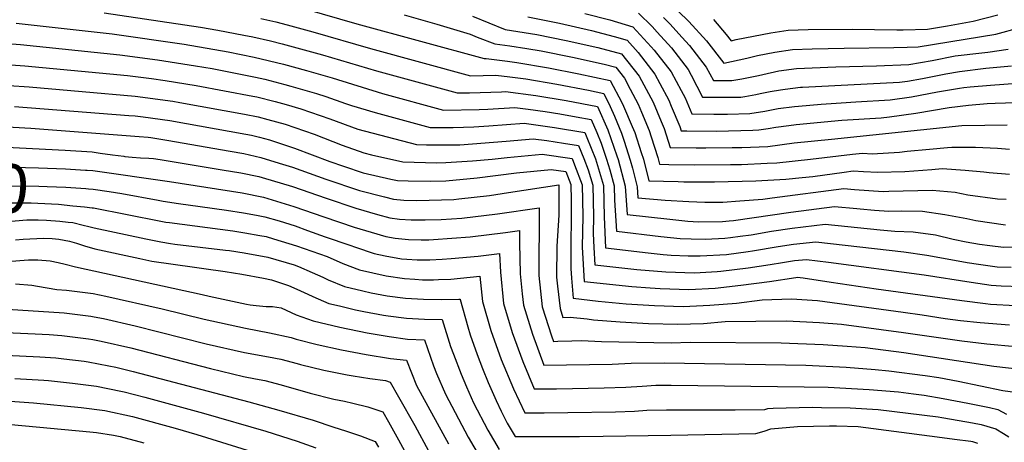
# Model space of a CAD drawing. Units: inches. Extents: x 2640283 to 2645683, y 1471435 to 1474746.
# Drawn here: x 2643584 to 2644167, y 1471881 to 1472132 of the extents above; entities that cross this region are included whole.
import ezdxf
from ezdxf.enums import TextEntityAlignment as Align

# ---------------------------------------------------------------- set-up
doc = ezdxf.new("R2010")
doc.units = ezdxf.units.IN
doc.header["$MEASUREMENT"] = 0
doc.layers.add('tile_2909_03_contour_10ft', color=48, linetype='Continuous')
doc.styles.add('Arial', font='arial.ttf')

msp = doc.modelspace()

# ---------------------------------------------------------------- linework, layer by layer
at = {"layer": 'tile_2909_03_contour_10ft'}
for points, elevation in [([(2643752.73, 1472138.49), (2643783.64, 1472129.61), (2643859.08, 1472109), (2643860.28, 1472109.03), (2643872.89, 1472107.48), (2643878.53, 1472106.78), (2643897.23, 1472103.59), (2643915.29, 1472099.96), (2643933.78, 1472095.92), (2643940.65, 1472082.88), (2643941.75, 1472080.76), (2643946.86, 1472068.73), (2643948.37, 1472065.1), (2643952.25, 1472053.31), (2643953.56, 1472049.26), (2643956.67, 1472036.38), (2643974.15, 1472036), (2643977.54, 1472035.96), (2643995.71, 1472035.89), (2644020.15, 1472036.45), (2644037.86, 1472037.44), (2644047.7, 1472038.39), (2644053.93, 1472039.12), (2644072.49, 1472041.67), (2644077.79, 1472042.37), (2644083.91, 1472041.93), (2644092.36, 1472041.57), (2644108.51, 1472042.1), (2644124.51, 1472043.19), (2644130.54, 1472043.72), (2644144.25, 1472042.87), (2644155.37, 1472041.78), (2644158.44, 1472041.41), (2644170.4, 1472040.51)], 9390), ([(2643967.62, 1472143.4), (2643980.49, 1472131.04), (2643990.97, 1472119.5), (2644001.22, 1472106.2), (2644014.72, 1472109.17), (2644021.17, 1472110.82), (2644031.44, 1472112.91), (2644041.85, 1472114.35), (2644053.51, 1472114.84), (2644072.43, 1472115.25), (2644101.98, 1472115.55), (2644109.86, 1472115.79), (2644116.4, 1472116.01), (2644144.27, 1472120.53), (2644162.32, 1472123.51), (2644176.87, 1472127.43), (2644190.84, 1472131.68), (2644204.04, 1472136.13)], 9320), ([(2643633.89, 1472136.06), (2643690.98, 1472127.69), (2643701.23, 1472125.91), (2643716.75, 1472122.94), (2643722.02, 1472121.9), (2643732.5, 1472119.48), (2643739.42, 1472117.79), (2643748.03, 1472115.48), (2643763.26, 1472111.19), (2643795.25, 1472101.71), (2643843.05, 1472088.6), (2643850.39, 1472088.73), (2643869.38, 1472089.25), (2643871.77, 1472089.41), (2643889.66, 1472087.11), (2643907.79, 1472084.06), (2643926.27, 1472080.51), (2643932.38, 1472066.71), (2643937.75, 1472051.38), (2643938.51, 1472049.05), (2643942.71, 1472033.23), (2643943.9, 1472016.5), (2643969.09, 1472013.72), (2643979.88, 1472012.53), (2643986.08, 1472012.18), (2644000.3, 1472012.37), (2644004.4, 1472012.67), (2644006.89, 1472013), (2644040.96, 1472017.89), (2644066.76, 1472021.33), (2644079.95, 1472020.02), (2644081.96, 1472019.82), (2644090.5, 1472019.16), (2644099.03, 1472018.55), (2644106.31, 1472018.62), (2644118.97, 1472018.44), (2644132.23, 1472016.6), (2644145.21, 1472014.17), (2644150.51, 1472012.97), (2644168.07, 1472010.42)], 9410), ([(2643726.76, 1472132.79), (2643735.61, 1472130.72), (2643742.41, 1472129.02), (2643757.62, 1472124.86), (2643791.75, 1472114.99), (2643851.07, 1472098.8), (2643866.05, 1472099.19), (2643874.27, 1472098.17), (2643883.89, 1472096.96), (2643902.25, 1472093.86), (2643920.94, 1472090.19), (2643930.02, 1472088.22), (2643933.78, 1472080.58), (2643936.34, 1472074.82), (2643940.44, 1472064.67), (2643942, 1472060.1), (2643945.7, 1472048.81), (2643946.98, 1472043.98), (2643949.82, 1472032.98), (2643950.28, 1472026.44), (2643966.4, 1472025), (2643980.43, 1472024.29), (2643989.98, 1472023.83), (2644000.55, 1472023.92), (2644010.61, 1472024.59), (2644024.29, 1472025.54), (2644029.9, 1472026.35), (2644072.28, 1472031.85), (2644078.65, 1472031.25), (2644095.66, 1472030.19), (2644098.93, 1472030.32), (2644124.71, 1472031), (2644138.2, 1472029.66), (2644145.8, 1472028.13), (2644163.29, 1472025.8), (2644168.61, 1472025.57)], 9400), ([(2643811.6, 1472135), (2643831, 1472129.52), (2643850.79, 1472123.45), (2643854.91, 1472121.78), (2643865.36, 1472117.74), (2643874.42, 1472116.64), (2643884.39, 1472115.02), (2643892.82, 1472113.6), (2643911.49, 1472109.84), (2643930.33, 1472105.67), (2643937.17, 1472103.91), (2643942.26, 1472097.37), (2643945.74, 1472090.81), (2643950.36, 1472081.91), (2643952.34, 1472077.26), (2643956.92, 1472066.25), (2643958.15, 1472062.5), (2643962.07, 1472050.4), (2643963.06, 1472046.32), (2643968.6, 1472046.2), (2643983.99, 1472045.99), (2644005.21, 1472046.11), (2644011.56, 1472046.25), (2644026.86, 1472046.89), (2644032.54, 1472047.2), (2644052.63, 1472049.32), (2644077.37, 1472052.22), (2644083.31, 1472052.89), (2644089.17, 1472052.59), (2644105.22, 1472053.48), (2644109.76, 1472053.99), (2644123.1, 1472055.3), (2644133.75, 1472056.31), (2644136.41, 1472056.54), (2644150.43, 1472056.36), (2644163.47, 1472055.78), (2644170.51, 1472055.36)], 9380), ([(2643852.18, 1472134.19), (2643871.48, 1472126.34), (2643890.25, 1472123.26), (2643907.69, 1472119.75), (2643926.55, 1472115.51), (2643940.53, 1472111.92), (2643950.97, 1472098.54), (2643957.82, 1472085.78), (2643959.22, 1472083.1), (2643964.06, 1472071.69), (2643965.82, 1472067.45), (2643969.44, 1472056.26), (2643984.73, 1472056.05), (2643990.43, 1472056.02), (2644006.16, 1472056.17), (2644011.76, 1472056.3), (2644027.24, 1472056.93), (2644042.79, 1472058.93), (2644064.99, 1472061.26), (2644142.21, 1472069.22), (2644155.95, 1472069.56), (2644169.03, 1472069.73)], 9370), ([(2643885.09, 1472133.73), (2643903.77, 1472129.95), (2643922.66, 1472125.63), (2643936.11, 1472122.17), (2643943.9, 1472119.92), (2643950.36, 1472112.66), (2643954.44, 1472107.41), (2643960.33, 1472099.79), (2643963.28, 1472094.29), (2643968.48, 1472084.35), (2643969.96, 1472080.87), (2643975.03, 1472068.68), (2643975.83, 1472066.2), (2643979.23, 1472066.15), (2643996.88, 1472066.04), (2644018.31, 1472066.49), (2644021.95, 1472066.64), (2644027.45, 1472067.48), (2644032.04, 1472068.25), (2644039.65, 1472069.3), (2644044.12, 1472069.83), (2644071.06, 1472072.44), (2644094.34, 1472073.93), (2644099.39, 1472074.41), (2644115, 1472076.6), (2644134.73, 1472079.89), (2644146.11, 1472081.39), (2644157.16, 1472082.42), (2644162.03, 1472082.63), (2644174.3, 1472082.93)], 9360), ([(2643918.75, 1472135.81), (2643933.55, 1472131.94), (2643947.27, 1472127.92), (2643958.08, 1472116.06), (2643959.94, 1472113.95), (2643969.88, 1472101.08), (2643975.86, 1472090.05), (2643978.18, 1472085.65), (2643982.22, 1472076.14), (2643995.33, 1472076.06), (2644003.32, 1472076.07), (2644016.65, 1472076.38), (2644025.42, 1472077.86), (2644033.41, 1472079.37), (2644043.09, 1472080.58), (2644045.48, 1472080.87), (2644058.77, 1472082.03), (2644070.64, 1472082.83), (2644079.4, 1472083.29), (2644099.85, 1472084.45), (2644112.42, 1472086.34), (2644127.81, 1472089.38), (2644140.82, 1472091.52), (2644143.34, 1472091.85), (2644147.11, 1472092.21), (2644159.15, 1472093.28), (2644175.02, 1472094.51)], 9350), ([(2643950.64, 1472135.93), (2643958.78, 1472128), (2643961.72, 1472124.73), (2643970.07, 1472115.31), (2643980.01, 1472102.44), (2643981.75, 1472099.22), (2643988.61, 1472086.07), (2644011.34, 1472086.13), (2644013.61, 1472086.54), (2644020.06, 1472087.7), (2644022.61, 1472088.23), (2644028.71, 1472089.4), (2644034.78, 1472090.54), (2644037.48, 1472090.88), (2644046.64, 1472092.01), (2644047.86, 1472092.06), (2644105.37, 1472094.97), (2644109.95, 1472095.66), (2644118.98, 1472097.23), (2644132.84, 1472099.99), (2644140.81, 1472101.41), (2644156.52, 1472103.23), (2644171.76, 1472104.75)], 9340), ([(2643965.37, 1472133.4), (2643969.45, 1472129.44), (2643976.28, 1472121.78), (2643980.75, 1472116.75), (2643990.67, 1472103.87), (2643994.99, 1472096.01), (2644005.94, 1472096.03), (2644011.8, 1472097), (2644014.71, 1472097.52), (2644021.72, 1472098.96), (2644024.24, 1472099.57), (2644033.84, 1472101.72), (2644044.24, 1472103.18), (2644067.55, 1472104.03), (2644091.75, 1472104.78), (2644110.89, 1472105.49), (2644124.57, 1472107.89), (2644138.37, 1472110.61), (2644154.06, 1472112.5), (2644157.64, 1472112.85), (2644169.68, 1472114.65)], 9330), ([(2643994.97, 1472132.19), (2644002.53, 1472123.36), (2644005.44, 1472119.56), (2644008.42, 1472120.25), (2644028.98, 1472124.37), (2644039.36, 1472125.94), (2644051.06, 1472126.26), (2644077.31, 1472126.5), (2644103.76, 1472126.06), (2644107.52, 1472126.13), (2644121.92, 1472126.53), (2644133.65, 1472128.42), (2644149.03, 1472131.14), (2644163.66, 1472135.01)], 9310), ([(2643581.73, 1472130.12), (2643638.53, 1472123.63), (2643681.33, 1472117.52), (2643707.29, 1472112.98), (2643722.83, 1472109.9), (2643740.23, 1472105.68), (2643753.88, 1472101.92), (2643769.02, 1472097.54), (2643798.77, 1472088.37), (2643835.03, 1472078.39), (2643856.22, 1472078.77), (2643861.25, 1472078.91), (2643877.28, 1472080), (2643885.12, 1472078.99), (2643895.2, 1472077.64), (2643903.95, 1472076.17), (2643913.57, 1472074.53), (2643922.51, 1472072.81), (2643925.85, 1472065.17), (2643928.49, 1472058.73), (2643931.71, 1472049.29), (2643933.64, 1472042.96), (2643936.23, 1472033.46), (2643936.4, 1472024.94), (2643937.51, 1472006.57), (2643963.73, 1472003.43), (2643975.25, 1472002.3), (2643981.77, 1472002.04), (2643990.37, 1472001.84), (2644001.83, 1472002.55), (2644005.15, 1472002.8), (2644010.85, 1472003.55), (2644017.34, 1472004.47), (2644029.5, 1472006.59), (2644041.68, 1472008.43), (2644061.25, 1472010.8), (2644093.92, 1472007.35), (2644102.47, 1472006.68), (2644113.4, 1472006.29), (2644126.62, 1472004.35), (2644137.18, 1472001.89), (2644144.87, 1472000.24), (2644152.8, 1471998.9), (2644158.82, 1471998.02), (2644166.85, 1471997.16), (2644176.71, 1471997.33)], 9420), ([(2643527.25, 1472121.79), (2643584.28, 1472117.43), (2643643.15, 1472111.28), (2643665.45, 1472108.3), (2643687.95, 1472104.78), (2643697.84, 1472103.03), (2643723.62, 1472098.07), (2643729.09, 1472096.75), (2643741.03, 1472093.7), (2643744.58, 1472092.72), (2643759.75, 1472088.37), (2643765.23, 1472086.49), (2643776.92, 1472082.46), (2643780.43, 1472081.17), (2643794.51, 1472076.97), (2643827.01, 1472068.19), (2643840.64, 1472068.17), (2643853.03, 1472068.44), (2643861.86, 1472069.14), (2643882.77, 1472070.63), (2643900.74, 1472068.18), (2643918.75, 1472065.1), (2643919.96, 1472062.14), (2643925.04, 1472049.52), (2643929.86, 1472033.68), (2643930.24, 1472015.15), (2643931.12, 1471996.63), (2643956.24, 1471993.72), (2643965.25, 1471992.74), (2643970.02, 1471992.33), (2643979.94, 1471992.06), (2643987.06, 1471991.9), (2644002.77, 1471992.82), (2644015.6, 1471994.51), (2644018.07, 1471994.86), (2644033.37, 1471997.53), (2644042.4, 1471998.92), (2644055.73, 1472000.28), (2644107.96, 1471994.39), (2644121.54, 1471992.34), (2644127.02, 1471991.43), (2644145.5, 1471988.09), (2644152.03, 1471987.02), (2644163.18, 1471985.55), (2644171.57, 1471985.25)], 9430), ([(2643539.14, 1472108.16), (2643586.81, 1472104.8), (2643647.73, 1472099.04), (2643661.95, 1472097.13), (2643670.05, 1472095.99), (2643688.36, 1472093.05), (2643721.99, 1472086.74), (2643724.41, 1472086.24), (2643735.25, 1472083.49), (2643741.84, 1472081.71), (2643750.51, 1472079.23), (2643767.59, 1472073.24), (2643784.13, 1472067.13), (2643818.99, 1472057.98), (2643824.92, 1472057.83), (2643844.74, 1472057.9), (2643872.23, 1472060.03), (2643888.13, 1472061.47), (2643896.24, 1472060.37), (2643906.17, 1472058.91), (2643915, 1472057.4), (2643918.11, 1472049.76), (2643920.78, 1472042.91), (2643923.54, 1472033.89), (2643923.9, 1472015.37), (2643923.77, 1472005.28), (2643924.17, 1471996.86), (2643924.74, 1471986.69), (2643949.64, 1471983.95), (2643966.75, 1471982.49), (2643983.76, 1471981.98), (2643997.2, 1471982.68), (2643999.44, 1471982.81), (2644015.5, 1471984.8), (2644028.68, 1471986.87), (2644035.97, 1471988.12), (2644043.14, 1471989.24), (2644050.22, 1471989.76), (2644063.28, 1471988.23), (2644119.88, 1471980.73), (2644147.71, 1471976.28), (2644159.7, 1471974.53), (2644165.55, 1471974.19), (2644177.55, 1471973.76)], 9440), ([(2643529.02, 1472096.27), (2643589.34, 1472092.23), (2643652.3, 1472086.81), (2643674.66, 1472083.67), (2643678.82, 1472083), (2643716.96, 1472076.08), (2643725.21, 1472074.41), (2643730.96, 1472072.86), (2643741.25, 1472070.08), (2643758.32, 1472064.07), (2643774.96, 1472057.63), (2643787.85, 1472053.02), (2643792.27, 1472051.86), (2643810.97, 1472047.78), (2643831.11, 1472047.25), (2643836.39, 1472047.27), (2643852.2, 1472048.42), (2643863.87, 1472049.39), (2643872.82, 1472050.42), (2643893.48, 1472052.33), (2643911.24, 1472049.7), (2643912.66, 1472046.06), (2643917.24, 1472034.11), (2643917.56, 1472015.59), (2643917.25, 1471997.1), (2643918.35, 1471976.75), (2643946.66, 1471973.78), (2643957.44, 1471972.97), (2643963.44, 1471972.55), (2643980.47, 1471972.07), (2643996.09, 1471972.74), (2644011.18, 1471974.52), (2644028.22, 1471976.75), (2644043.91, 1471979.18), (2644044.7, 1471979.24), (2644048.16, 1471978.84), (2644064.76, 1471976.4), (2644091.41, 1471972.38), (2644142.24, 1471965.46), (2644156.26, 1471963.61), (2644159.32, 1471963.39), (2644174.02, 1471962.6)], 9450), ([(2643580.64, 1472080.6), (2643648.41, 1472075.33), (2643652.24, 1472075.01), (2643656.9, 1472074.5), (2643672.8, 1472072.21), (2643717.76, 1472064.21), (2643721.13, 1472063.52), (2643726.01, 1472062.4), (2643731.88, 1472060.81), (2643746.63, 1472055.83), (2643767.54, 1472047.97), (2643775.79, 1472045.16), (2643787.45, 1472041.3), (2643803.7, 1472037.56), (2643807.8, 1472036.71), (2643814.15, 1472036.4), (2643827.11, 1472036.19), (2643836.38, 1472036.41), (2643854.98, 1472038.29), (2643878.2, 1472041.23), (2643898.77, 1472043.28), (2643907.49, 1472041.99), (2643910.46, 1472034.35), (2643910.63, 1472025.01), (2643910.76, 1472015.83), (2643910.4, 1471997.33), (2643910.46, 1471984.56), (2643910.78, 1471978.81), (2643911.96, 1471966.81), (2643926.6, 1471965.13), (2643943.26, 1471963.55), (2643960.1, 1471962.51), (2643977.07, 1471961.84), (2643992.82, 1471962.67), (2644008.58, 1471963.98), (2644023.81, 1471965.94), (2644041.32, 1471966.5), (2644056.7, 1471965.4), (2644107.47, 1471958.47), (2644118.82, 1471956.89), (2644132.4, 1471954.87), (2644141.52, 1471953.69), (2644153.02, 1471952.35), (2644170.4, 1471951.14)], 9460), ([(2643544.94, 1472070.27), (2643590.35, 1472067.66), (2643654.68, 1472062.87), (2643660.01, 1472062.32), (2643661.62, 1472062.14), (2643670.93, 1472060.6), (2643708.55, 1472054.08), (2643716.62, 1472052.68), (2643726.82, 1472050.42), (2643737.65, 1472047.04), (2643745.49, 1472044.54), (2643765.33, 1472037.56), (2643785.22, 1472030.8), (2643799.97, 1472026.94), (2643805.45, 1472025.65), (2643811.59, 1472025.05), (2643819.15, 1472024.84), (2643841.13, 1472025.41), (2643844.1, 1472025.72), (2643862.31, 1472027.85), (2643873.51, 1472029.6), (2643903.43, 1472034.07), (2643903.32, 1472016.17), (2643902.27, 1471997.81), (2643901.96, 1471979.38), (2643902.55, 1471973.98), (2643904.11, 1471960.74), (2643905.83, 1471955.38), (2643910.17, 1471955.53), (2643920.21, 1471954.59), (2643923.93, 1471954.1), (2643939.67, 1471952.73), (2643956.58, 1471951.92), (2643973.64, 1471951.53), (2643989.14, 1471951.82), (2644001.97, 1471953), (2644038.25, 1471953.44), (2644046.23, 1471953.11), (2644057.82, 1471952.35), (2644070.98, 1471951.34), (2644107.72, 1471946.55), (2644142.25, 1471941.64), (2644157.06, 1471939.69), (2644174.21, 1471938.22)], 9470), ([(2643552.69, 1472057.61), (2643610.74, 1472054.65), (2643626.83, 1472053.61), (2643631.52, 1472052.97), (2643638.82, 1472051.92), (2643645.43, 1472051.03), (2643646.15, 1472050.96), (2643650.46, 1472050.57), (2643655.31, 1472050.17), (2643660.41, 1472049.9), (2643663.19, 1472049.68), (2643667.14, 1472049.08), (2643703.84, 1472043.09), (2643714.78, 1472041.25), (2643725.53, 1472038.96), (2643727.62, 1472038.51), (2643745.44, 1472033.03), (2643765.43, 1472026.11), (2643782.97, 1472020.19), (2643795.88, 1472016.59), (2643803.11, 1472014.62), (2643809.02, 1472013.74), (2643815.77, 1472013.3), (2643824.14, 1472013.29), (2643833.6, 1472013.58), (2643845.91, 1472014.35), (2643867.01, 1472016.96), (2643891.72, 1472020.53), (2643891.71, 1472000.83), (2643891.58, 1471998.76), (2643891.52, 1471980.31), (2643893.58, 1471961.67), (2643898.97, 1471944.48), (2643900.15, 1471941.25), (2643902.78, 1471941.31), (2643911.09, 1471941.63), (2643916.72, 1471941.82), (2643928.58, 1471941.12), (2643969.9, 1471940.29), (2643981.25, 1471940.71), (2644035.18, 1471940.38), (2644060.12, 1471939.42), (2644074.37, 1471938.41), (2644085.02, 1471937.5), (2644107.96, 1471934.64), (2644161.27, 1471926.47), (2644178.6, 1471924.46)], 9480), ([(2643469.88, 1472052.1), (2643473.93, 1472051.84), (2643510.98, 1472049.57), (2643537.16, 1472047.05), (2643550.27, 1472045.93), (2643571.66, 1472044.79), (2643594.91, 1472044.2), (2643610.99, 1472043.66), (2643622.75, 1472042.86), (2643623.86, 1472042.78)], 9490), ([(2643468.96, 1472039.71), (2643509.31, 1472037.56), (2643545.9, 1472034.35), (2643553.36, 1472033.9), (2643558.51, 1472033.6), (2643595.16, 1472033.3), (2643600.1, 1472033.15), (2643611.24, 1472032.81), (2643623.05, 1472031.89)], 9500), ([(2643623.86, 1472042.78), (2643627.09, 1472042.53), (2643672.64, 1472036.09), (2643715.58, 1472029.29), (2643728.4, 1472026.84), (2643746.23, 1472021.27), (2643764.1, 1472015.03), (2643781.96, 1472008.95), (2643792.15, 1472005.97), (2643800.76, 1472003.52), (2643806.41, 1472002.49), (2643814.26, 1472001.6), (2643821.78, 1472001.47), (2643826.22, 1472001.57), (2643829.14, 1472001.7), (2643850.74, 1472003.27), (2643871.83, 1472005.81), (2643880, 1472006.99), (2643880.01, 1471999.78), (2643880.46, 1471981.29), (2643881.56, 1471969.4), (2643882.34, 1471962.67), (2643887.75, 1471945.48), (2643894.47, 1471927.12), (2643935, 1471927.68), (2643942.44, 1471928.18), (2643946.24, 1471928.26), (2643965.84, 1471928.53), (2644049.7, 1471927.07), (2644073.77, 1471925.97), (2644090.94, 1471924.59), (2644098.88, 1471923.83), (2644120.46, 1471921.05), (2644128.58, 1471919.79), (2644140.11, 1471917.63), (2644166.57, 1471912.13), (2644182.63, 1471909.88)], 9490), ([(2643468.04, 1472027.31), (2643495.42, 1472026.12), (2643507.63, 1472025.5), (2643539.14, 1472022.8), (2643551.76, 1472022.06), (2643567.32, 1472022.54), (2643578.8, 1472023.43), (2643590.52, 1472023.37), (2643602.68, 1472022.83), (2643606.83, 1472022.59), (2643615.34, 1472021.74), (2643622.25, 1472021.01)], 9510), ([(2643623.05, 1472031.89), (2643624.67, 1472031.77), (2643627.34, 1472031.53), (2643636.76, 1472030.15), (2643644.27, 1472028.99), (2643665.79, 1472024.95), (2643668.86, 1472024.48), (2643677.93, 1472023.12), (2643690.83, 1472021.23), (2643706.47, 1472018.99), (2643716.37, 1472017.55), (2643724.25, 1472016.08), (2643729.18, 1472015.15), (2643737.53, 1472012.68), (2643747, 1472009.76), (2643754.46, 1472007.1), (2643764.89, 1472003.33), (2643779.52, 1471998.26), (2643782.75, 1471997.16), (2643793.98, 1471993.38), (2643800.43, 1471991.92), (2643810.03, 1471990.25), (2643813.24, 1471989.94), (2643819.45, 1471989.6), (2643823.68, 1471989.58), (2643826.88, 1471989.66), (2643834.18, 1471990.04), (2643839.63, 1471990.44), (2643855.64, 1471991.84), (2643868.29, 1471993.44), (2643868.73, 1471982.33), (2643870.55, 1471963.71), (2643875.77, 1471946.54), (2643882.03, 1471929.28), (2643888.79, 1471912.99), (2643902.05, 1471913.13), (2643930.19, 1471913.61), (2643943, 1471914.02), (2643952.72, 1471914.7), (2643960.9, 1471915.22), (2643969.87, 1471915.28), (2644048.87, 1471914.29), (2644062.96, 1471914), (2644087.24, 1471912.69), (2644104.63, 1471911.23), (2644113.6, 1471910.14), (2644119.91, 1471909.27), (2644131.24, 1471907.35), (2644145.78, 1471904.55), (2644158.62, 1471902.01), (2644163.55, 1471900.72), (2644168.69, 1471898.12)], 9500), ([(2643622.25, 1472021.01), (2643626.84, 1472020.53), (2643627.61, 1472020.37), (2643667.38, 1472012.48), (2643670.45, 1472012), (2643672.66, 1472011.68), (2643710.17, 1472006.74), (2643717.17, 1472005.69), (2643726.08, 1472004.1), (2643729.97, 1472003.37), (2643734.33, 1472002.07), (2643747.79, 1471998), (2643766.1, 1471991.56), (2643775.3, 1471987.43), (2643785.17, 1471983.68), (2643801.03, 1471980.1), (2643811.81, 1471978.52), (2643818, 1471978.11), (2643822.55, 1471977.82), (2643829.15, 1471977.79), (2643831.98, 1471977.85), (2643839.29, 1471978.22), (2643856.57, 1471979.9), (2643858.12, 1471964.81), (2643863.11, 1471947.66), (2643869.25, 1471930.41), (2643876.44, 1471913.07), (2643883.12, 1471898.86), (2643894.66, 1471898.9), (2643908.79, 1471899.02), (2643937, 1471899.35), (2643948.28, 1471899.86), (2643955.44, 1471900.51), (2643967.22, 1471900.58), (2643990.37, 1471900.54), (2644007.86, 1471900.64), (2644025.41, 1471900.89), (2644027.22, 1471901.39), (2644030.51, 1471901.59), (2644053.51, 1471902.11), (2644059, 1471902.08), (2644076.15, 1471901.76), (2644092.65, 1471900.88), (2644128.3, 1471896.42), (2644130.48, 1471896.14), (2644140.75, 1471894.36), (2644148.64, 1471892.91), (2644153.64, 1471891.92), (2644162.41, 1471889.31), (2644166.98, 1471886.5), (2644170.07, 1471884.53)], 9510), ([(2643557.76, 1472010.91), (2643560.59, 1472011.02), (2643571.7, 1472012.02), (2643587.99, 1472013.3), (2643594.76, 1472013.36), (2643599.73, 1472013.22), (2643607.51, 1472012.5), (2643612.47, 1472012.03), (2643615.31, 1472011.72), (2643621.45, 1472010.27)], 9520), ([(2643621.45, 1472010.27), (2643624.85, 1472009.46), (2643628, 1472008.63), (2643658.53, 1472002.04), (2643667.4, 1472000.25), (2643673.28, 1471999.33), (2643675.8, 1471998.96), (2643705.78, 1471995.38), (2643708.09, 1471995.08), (2643716.9, 1471993.85), (2643730.8, 1471991.11), (2643746.44, 1471986.65), (2643749, 1471985.74), (2643757.24, 1471982.16), (2643763.53, 1471979.38), (2643766.57, 1471977.81), (2643776.23, 1471973.83), (2643787.17, 1471971.24), (2643792.13, 1471970.12), (2643801.63, 1471968.3), (2643812.4, 1471966.87), (2643823.14, 1471966.32), (2643833.85, 1471966.04), (2643844.18, 1471966.31), (2643844.43, 1471966.32), (2643844.86, 1471966.36), (2643844.9, 1471965.99), (2643849.36, 1471949.87), (2643850.91, 1471945.06), (2643854.88, 1471933.5), (2643858.14, 1471925.1), (2643861.51, 1471916.79), (2643866.27, 1471906.18), (2643869.25, 1471899.74), (2643872.82, 1471892.67), (2643877.44, 1471884.73), (2643887.99, 1471884.76), (2643915.7, 1471884.85), (2643929.69, 1471884.95), (2643969.75, 1471885.62), (2644020.11, 1471886.59), (2644025.17, 1471888.04), (2644029.07, 1471889.35), (2644044.74, 1471890.72), (2644063.86, 1471891.16), (2644067.92, 1471891.11), (2644080.81, 1471890.66), (2644127.56, 1471884.61), (2644137.99, 1471883.25), (2644147.54, 1471882), (2644148.64, 1471881.8), (2644151.56, 1471880.85)], 9520), ([(2643581.22, 1472001.52), (2643585.81, 1472001.88), (2643597.85, 1472002.42), (2643602.99, 1472002.31), (2643607.02, 1472001.83), (2643613.28, 1472000.61), (2643617.38, 1471999.41), (2643622.26, 1471997.92), (2643628.41, 1471996.19), (2643655.1, 1471990.38), (2643662.16, 1471988.89), (2643687.36, 1471985.19), (2643692.98, 1471984.37), (2643705.57, 1471982.71), (2643715.45, 1471981.1), (2643728.36, 1471978.72), (2643733.07, 1471977.82), (2643738.38, 1471976.01), (2643743.11, 1471974.28), (2643748.13, 1471972.13), (2643754.6, 1471969.27), (2643757.47, 1471967.79), (2643767.06, 1471963.74), (2643773.32, 1471962.22), (2643782.93, 1471959.99), (2643787.79, 1471958.99), (2643799.36, 1471956.87), (2643802.23, 1471956.37), (2643813, 1471955.05), (2643823.75, 1471954.32), (2643834.27, 1471954.22), (2643839.25, 1471938.27), (2643840.93, 1471933.61), (2643845.48, 1471921.68), (2643848.66, 1471914.23), (2643852.88, 1471904.74), (2643861.28, 1471888.61), (2643867.92, 1471877.1)], 9530), ([(2643576.29, 1471988.61), (2643589.1, 1471989.55), (2643592.13, 1471989.67), (2643594.59, 1471989.52), (2643601.87, 1471988.96), (2643606.67, 1471987.96), (2643610.71, 1471987.05), (2643616.85, 1471985.43), (2643691.94, 1471968.95), (2643696.01, 1471968.06), (2643718.27, 1471963.31), (2643720.43, 1471962.91), (2643723.88, 1471962.55), (2643729.84, 1471961.96), (2643733.71, 1471961.84), (2643738.74, 1471961.15), (2643747.73, 1471957.07), (2643757.66, 1471953.39), (2643773.52, 1471949.63), (2643789.82, 1471946.36), (2643802.86, 1471944.09), (2643813.64, 1471942.63), (2643823.71, 1471942.11), (2643829.13, 1471926.68), (2643830.93, 1471922.14), (2643836.1, 1471909.86), (2643849.6, 1471884.49), (2643856.31, 1471873)], 9540), ([(2643581.27, 1471975.4), (2643590.98, 1471974.64), (2643594.44, 1471973.96), (2643605.82, 1471972.05), (2643611.6, 1471971.64), (2643627.34, 1471969.61), (2643634.81, 1471968.12), (2643668.31, 1471960.59), (2643693.18, 1471954.32), (2643717.69, 1471949.02), (2643731.82, 1471946.35), (2643744.69, 1471943.62), (2643747.76, 1471942.48), (2643760.17, 1471939.38), (2643774.64, 1471936.15), (2643789.09, 1471933.4), (2643803.52, 1471931.1), (2643813.15, 1471930.01), (2643818.98, 1471915.09), (2643837.88, 1471880.36)], 9550), ([(2643570.17, 1471960.82), (2643610.2, 1471958.13), (2643625.95, 1471956.25), (2643627.94, 1471955.86), (2643633.42, 1471954.77), (2643652.33, 1471950.42), (2643694.39, 1471939.81), (2643717.11, 1471934.72), (2643731.24, 1471932.06), (2643738.53, 1471930.6), (2643748.18, 1471928.03), (2643750.18, 1471927.47), (2643764.16, 1471924.05), (2643777.9, 1471921.32), (2643781.38, 1471920.75), (2643791.43, 1471919.2), (2643800.72, 1471917.95), (2643803.47, 1471917.11), (2643808.4, 1471908.36), (2643817.92, 1471891.27), (2643826.06, 1471876.2)], 9560), ([(2643562.22, 1471947.18), (2643592.95, 1471945.73), (2643601.28, 1471945.21), (2643608.8, 1471944.71), (2643621.34, 1471943.22), (2643624.55, 1471942.83), (2643627.09, 1471942.35), (2643632.03, 1471941.39), (2643649.61, 1471937.36), (2643696.94, 1471925.05), (2643716.53, 1471920.43), (2643723.59, 1471919.04), (2643729.09, 1471917.98), (2643738.78, 1471915.46), (2643755.94, 1471910.53), (2643769.98, 1471906.93), (2643776.36, 1471905.8), (2643781.17, 1471904.65), (2643790.17, 1471902.34), (2643792.54, 1471901.59), (2643799.03, 1471899.47), (2643802.41, 1471893.45), (2643808.36, 1471882.76), (2643814.23, 1471872.03)], 9570), ([(2643567.37, 1471933.4), (2643595.66, 1471932.02), (2643605.26, 1471931.39), (2643609.97, 1471930.89), (2643622.02, 1471929.41), (2643624.44, 1471929.1), (2643636.6, 1471926.73), (2643640.69, 1471925.86), (2643650.98, 1471923.35), (2643719.65, 1471905.35), (2643737.49, 1471900.39), (2643757.73, 1471894.42), (2643770.06, 1471890.39), (2643777.01, 1471888.09), (2643785.85, 1471885.14), (2643794.6, 1471881.82), (2643796.43, 1471878.55)], 9580), ([(2643580.87, 1471919.14), (2643598.18, 1471918.19), (2643600.92, 1471917.95), (2643615.09, 1471916.48), (2643629.41, 1471914.65), (2643643.67, 1471911.67), (2643645.74, 1471911.2), (2643657.9, 1471908.06), (2643692.78, 1471898.57), (2643729.63, 1471887.88), (2643739.03, 1471885.01), (2643748.36, 1471882.04), (2643759.25, 1471878.04)], 9590), ([(2643563.96, 1471906.71), (2643591.99, 1471904.68), (2643620.32, 1471902.03), (2643634.35, 1471900.3), (2643650.57, 1471896.66), (2643675.86, 1471889.72), (2643688.7, 1471885.95), (2643730.02, 1471873.1)], 9600), ([(2643555.31, 1471894.08), (2643625.29, 1471887.61), (2643629.28, 1471887.12), (2643639.42, 1471885.59), (2643643.28, 1471884.71), (2643657.48, 1471881.04)], 9610)]:
    msp.add_lwpolyline(points, dxfattribs=dict(at, elevation=elevation))

# ---------------------------------------------------------------- texts
at = {"color": 18, "style": 'Arial'}
msp.add_text('9500', height=28.8, rotation=-4.24384, dxfattribs=at).set_placement((2643545.9, 1472034.35), align=Align.MIDDLE_CENTER)

doc.saveas('drawing.dxf')
